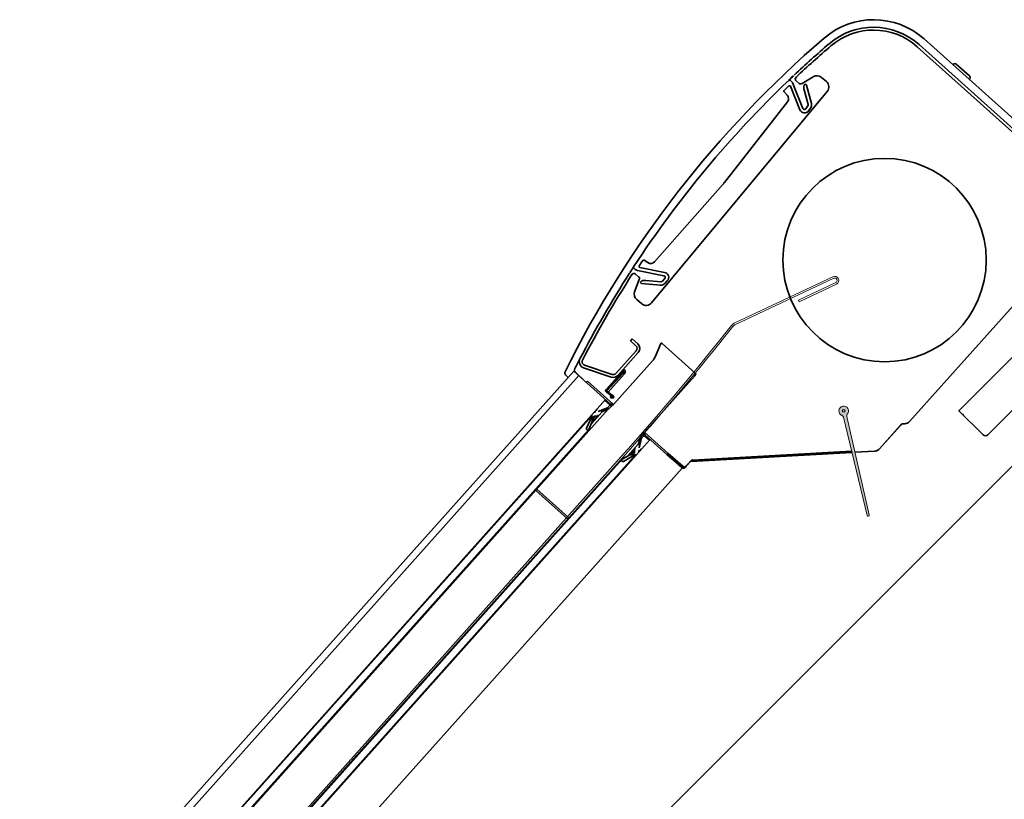
# Model space of a CAD drawing. Units: millimetres. Extents: x 0 to 6593, y 74 to 3067.
# Drawn here: x 5339 to 5628, y 2199 to 2428 of the extents above; entities that cross this region are included whole.
import ezdxf

# ---------------------------------------------------------------- set-up
doc = ezdxf.new("R2010")
doc.units = ezdxf.units.MM
doc.header["$LTSCALE"] = 20
doc.header["$MEASUREMENT"] = 0
doc.layers.add('DIM', color=2, linetype='Continuous')
for name, color, linetype, lineweight in [('VELUX 1', 7, 'Continuous', 35), ('VELUX 2', 3, 'Continuous', 15), ('VELUX 3', 1, 'Continuous', 5)]:
    doc.layers.add(name, color=color, linetype=linetype, lineweight=lineweight)

# ---------------------------------------------------------------- blocks, each defined once
blk = doc.blocks.new('Top SSS-34')
at = {"layer": 'VELUX 3'}
h = blk.add_hatch(color=256, dxfattribs=at)
h.dxf.hatch_style = 1
h.paths.add_polyline_path([(1022.19, 673.12, 3.127201), (1020.61, 672.75, -0.241023), (1021.06, 672.23), (1027.99, 643.42, 0.99428), (1028.63, 643.57), (1022.02, 672.46, -0.241023)])
at = {"layer": 'VELUX 1', "linetype": 'Continuous'}
for p, q in [((1073.03, 757.69), (1044.69, 783.03)), ((1042.67, 780.77), (1072.33, 754.25)), ((1043.22, 781.39), (1072.89, 754.87)), ((1053.15, 775.47), (1053.28, 775.62)), ((1058, 772.2), (1054.13, 775.66)), ((1005.4, 770.92), (1005.83, 770.57)), ((1012.23, 771.95), (1008.91, 769.94)), ((1016.07, 770.53), (1014.58, 771.77)), ((1057.92, 771.2), (1058.05, 771.35)), ((1008.25, 762.29), (1005.51, 769.16)), ((1006.26, 769.97), (1009.18, 762.66)), ((1008.1, 770), (1007.19, 770.76)), ((1010.73, 763.82), (1009.55, 768.14)), ((1009.64, 769.63), (1009.74, 769.7)), ((1010.21, 769.53), (1011.69, 764.09)), ((964.8, 705.7), (1016.33, 767.67)), ((1003.64, 767.51), (1004.54, 766.59)), ((1004.65, 764.61), (986.14, 740.95)), ((1010.05, 762.56), (1010.65, 763.4)), ((1011.47, 762.82), (1010.86, 761.98)), ((985.56, 740.26), (965.67, 717.75)), ((961.36, 716.07), (968.61, 714.63)), ((963.71, 717.5), (962.64, 718.21)), ((960.03, 715.5), (959.61, 715.86)), ((960.09, 714.13), (961, 713.37)), ((968.42, 713.65), (960.7, 715.19)), ((961.21, 712.58), (959.84, 708.96)), ((961.6, 711.81), (961.65, 711.92)), ((967.47, 710.92), (961.85, 711.39)), ((963.1, 712.29), (967.56, 711.92)), ((967.96, 712.07), (968.68, 712.81)), ((969.4, 712.12), (968.68, 711.37)), ((1040.4, 670.93), (1076.83, 711.65)), ((848.09, 435.49), (1121.07, 708.47)), ((960.44, 706.68), (961.94, 705.44)), ((1055.05, 674.25), (1082.39, 701.58)), ((959.16, 695.17), (958.6, 694.55)), ((958.6, 694.55), (960.22, 693.1)), ((959.16, 695.17), (960.77, 693.72)), ((965.95, 690.1), (967.53, 693.76)), ((967.67, 693.98), (967.53, 693.76)), ((977.6, 685.12), (967.91, 693.78)), ((960.3, 691.69), (954.33, 685.01)), ((960.92, 691.14), (954.95, 684.46)), ((953.26, 684.73), (945.11, 687.49)), ((953.64, 675.95), (965.08, 688.74)), ((965.08, 688.74), (965.08, 688.74)), ((779.55, 504.03), (941.98, 685.71)), ((780.96, 502.61), (943.47, 684.38)), ((939.43, 685.52), (939.43, 685.52)), ((940.24, 683.94), (939.58, 684.6)), ((952.81, 676.03), (941.98, 685.71)), ((945.67, 682.41), (942.22, 685.72)), ((953, 683.95), (944.84, 686.7)), ((951.62, 680.43), (956.3, 685.66)), ((956.43, 685.15), (951.72, 679.89)), ((951.84, 680.23), (956.37, 685.3)), ((956.8, 684.82), (952.1, 679.56)), ((956.16, 685.81), (956.23, 685.74)), ((956.23, 685.74), (956.4, 685.85)), ((956.25, 685.05), (956.43, 685.15)), ((956.29, 685.96), (956.4, 685.85)), ((956.75, 686.21), (956.4, 685.85)), ((956.8, 684.82), (956.43, 685.15)), ((956.62, 686.33), (956.75, 686.21)), ((977.47, 684.36), (962.71, 667.85)), ((977.82, 684.9), (977.47, 684.36)), ((945.67, 682.41), (946.01, 682.78)), ((946.01, 682.78), (953.52, 676.07)), ((951.3, 679.86), (951.29, 680.06)), ((951.84, 680.23), (951.62, 680.43)), ((951.72, 679.89), (951.71, 680.08)), ((952.1, 679.56), (951.9, 679.33)), ((952.86, 678.51), (951.9, 679.33)), ((953.06, 678.74), (952.1, 679.56)), ((953.06, 678.74), (952.86, 678.51)), ((952.86, 678.51), (952.87, 678.27)), ((953.33, 678.75), (953.56, 678.55)), ((953.56, 678.55), (953.57, 678.31)), ((788.4, 495.18), (951.3, 677.38)), ((952.63, 675.81), (951.11, 677.16)), ((951.89, 674.98), (952.63, 675.81)), ((952.27, 674.65), (953.12, 675.61)), ((952.68, 678.04), (952.87, 678.27)), ((952.8, 676.04), (952.85, 675.99)), ((952.81, 676.02), (952.8, 676.01)), ((952.81, 676.03), (952.81, 676.02)), ((953.12, 675.61), (953.25, 675.74)), ((953.25, 675.74), (953.35, 675.85)), ((953.35, 675.85), (953.42, 675.94)), ((953.42, 675.94), (953.47, 675.99)), ((953.47, 675.99), (953.49, 676.01)), ((953.49, 676.01), (953.5, 676.02)), ((953.5, 676.02), (953.51, 676.03)), ((953.5, 676.02), (953.5, 676.02)), ((953.53, 676.05), (953.64, 675.95)), ((953.8, 678.11), (953.57, 678.31)), ((1072.6, 676.24), (1063.41, 667.05)), ((790.17, 493.41), (952.11, 674.54)), ((947.15, 670.3), (950.29, 673.81)), ((947.27, 672.6), (947.26, 672.75)), ((949.23, 672.82), (947.32, 670.67)), ((948.13, 673.73), (948.28, 673.74)), ((948.3, 674.02), (948.49, 673.86)), ((948.62, 674.38), (948.81, 674.22)), ((949.17, 673.9), (951.89, 674.98)), ((950.03, 673.71), (952.08, 674.53)), ((952.08, 674.52), (950.03, 673.71)), ((952.08, 674.53), (952.08, 674.52)), ((952.27, 674.66), (953.01, 675.48)), ((952.27, 674.66), (952.27, 674.65)), ((1062, 667.05), (1055.03, 674.02)), ((947.27, 672.6), (788.53, 495.05)), ((947.26, 672.42), (945.74, 668.95)), ((946.42, 668.65), (947.33, 670.71)), ((948.44, 672.48), (947.4, 671.33)), ((1031.65, 662.94), (1037.76, 669.78)), ((1031.65, 662.94), (1037.72, 669.73)), ((1037.72, 669.73), (1037.72, 669.73)), ((1037.76, 669.78), (1037.82, 669.84)), ((1037.82, 669.84), (1037.88, 669.91)), ((1037.88, 669.91), (1037.93, 669.97)), ((1037.93, 669.97), (1037.98, 670.02)), ((1037.98, 670.02), (1038.02, 670.06)), ((1038.06, 670.1), (1038.09, 670.13)), ((1038.15, 670.2), (1038.18, 670.22)), ((1038.2, 670.22), (1039.02, 670.27)), ((789.96, 493.62), (946.36, 668.55)), ((961.53, 666.38), (962.27, 667.21)), ((962.27, 667.2), (961.53, 666.38)), ((962.63, 666.86), (961.89, 666.03)), ((962.52, 667.49), (962.41, 667.37)), ((962.62, 667.61), (962.52, 667.49)), ((962.7, 667.69), (962.62, 667.61)), ((964.15, 665.5), (962.63, 666.86)), ((962.73, 667.72), (962.7, 667.69)), ((962.71, 667.85), (962.78, 667.79)), ((962.74, 667.74), (962.73, 667.72)), ((962.75, 667.75), (962.74, 667.74)), ((962.75, 667.76), (962.76, 667.76)), ((962.76, 667.76), (962.75, 667.76)), ((962.75, 667.76), (962.75, 667.75)), ((962.79, 667.77), (969.71, 661.59)), ((973.74, 657.32), (962.83, 667.07)), ((960.91, 664.31), (957.78, 660.81)), ((960.84, 664.04), (961.42, 666.18)), ((961.42, 666.17), (960.84, 664.05)), ((961.89, 666.03), (961.12, 663.21)), ((961.42, 666.18), (961.42, 666.17)), ((961.53, 666.38), (961.53, 666.38)), ((959.86, 661.15), (956.59, 659.25)), ((958.13, 661.01), (960.04, 663.15)), ((958.76, 661.16), (959.8, 662.32)), ((960.04, 661.18), (960.2, 661.19)), ((961.07, 662.16), (961.06, 662.31)), ((961.16, 662.53), (961.35, 662.36)), ((961.48, 662.89), (961.67, 662.72)), ((969.38, 661.22), (969.71, 661.59)), ((973.83, 657.38), (969.38, 661.22)), ((969.71, 661.59), (974.11, 657.79)), ((976.35, 659.24), (1023.53, 661.9)), ((976.4, 659.32), (1023.52, 661.96)), ((976.89, 659.65), (1023.45, 662.25)), ((1024.42, 661.95), (1030.27, 662.28)), ((1030.27, 662.28), (1030.27, 662.28)), ((1030.27, 662.28), (1030.27, 662.28)), ((1031.65, 662.94), (1031.65, 662.94)), ((956.13, 659.81), (799.28, 484.29)), ((956.21, 659.9), (958.16, 661.03)), ((975.08, 658.03), (975.25, 658.22)), ((975.25, 658.22), (975.31, 658.3)), ((975.31, 658.3), (975.49, 658.49)), ((975.49, 658.49), (975.57, 658.58)), ((975.57, 658.58), (975.71, 658.74)), ((975.71, 658.74), (976.01, 659.07)), ((976.05, 659.15), (976.01, 659.07)), ((976.4, 659.32), (976.35, 659.24)), ((976.4, 659.32), (976.4, 659.36)), ((976.89, 659.65), (976.67, 659.85)), ((809.72, 473.86), (973.74, 657.32)), ((973.63, 657.54), (973.69, 657.5)), ((974.11, 657.79), (974.34, 657.59)), ((974.11, 657.79), (974.11, 657.78)), ((974.33, 657.59), (974.34, 657.59)), ((974.53, 657.42), (974.33, 657.59)), ((974.54, 657.44), (974.56, 657.46)), ((974.56, 657.46), (974.61, 657.51)), ((974.61, 657.51), (975.05, 658.01)), ((974.66, 657.57), (974.7, 657.61)), ((974.66, 657.57), (974.66, 657.57)), ((974.7, 657.61), (974.8, 657.73)), ((974.8, 657.73), (974.87, 657.8)), ((974.87, 657.8), (975.03, 657.97)), ((975.03, 657.97), (975.08, 658.03)), ((940.15, 642.41), (930.83, 650.74)), ((940.48, 642.77), (931.16, 651.1))]:
    blk.add_line(p, q, dxfattribs=at)
at = {"layer": 'VELUX 1'}
for p, q in [((800.84, 482.73), (964.36, 665.7)), ((800.71, 482.86), (960.06, 661.16))]:
    blk.add_line(p, q, dxfattribs=at)
at = {"layer": 'VELUX 1', "linetype": 'Continuous'}
for points in [[(1038.02, 670.06), (1038.05, 670.09), (1038.06, 670.1)], [(1038.09, 670.13), (1038.11, 670.16), (1038.12, 670.17), (1038.13, 670.18), (1038.14, 670.19), (1038.15, 670.19), (1038.16, 670.2), (1038.16, 670.21), (1038.17, 670.21), (1038.17, 670.22), (1038.18, 670.22), (1038.18, 670.22)], [(962.41, 667.37), (962.29, 667.23), (962.27, 667.21)], [(1030.27, 662.28), (1030.42, 662.29), (1030.6, 662.32), (1030.77, 662.37), (1030.94, 662.44), (1031.1, 662.51), (1031.26, 662.61), (1031.4, 662.71), (1031.54, 662.83), (1031.65, 662.94)], [(975.05, 658.01), (975.28, 658.26), (976.01, 659.07)], [(976.01, 659.07), (976.03, 659.1), (976.08, 659.14), (976.14, 659.18), (976.19, 659.2), (976.25, 659.22), (976.31, 659.24), (976.35, 659.24)], [(973.83, 657.38), (973.83, 657.37), (973.85, 657.35), (973.88, 657.34), (973.9, 657.32), (973.93, 657.31), (973.95, 657.3), (973.98, 657.29), (974, 657.28), (974.03, 657.27), (974.05, 657.26), (974.08, 657.26), (974.1, 657.26), (974.12, 657.26), (974.15, 657.25), (974.17, 657.25), (974.2, 657.26), (974.22, 657.26), (974.24, 657.26), (974.26, 657.27), (974.29, 657.27), (974.31, 657.28), (974.33, 657.29), (974.35, 657.29), (974.37, 657.3), (974.38, 657.31), (974.4, 657.32), (974.42, 657.33), (974.43, 657.34), (974.45, 657.35), (974.46, 657.36), (974.48, 657.37), (974.49, 657.38), (974.5, 657.39), (974.51, 657.4), (974.51, 657.41), (974.52, 657.41), (974.52, 657.42), (974.53, 657.42), (974.54, 657.44)]]:
    blk.add_lwpolyline(points, dxfattribs=at)
at = {"layer": 'VELUX 1'}
blk.add_circle((1033.11, 718.25), 29.8, dxfattribs=at)
at = {"layer": 'VELUX 1', "linetype": 'Continuous'}
for centre, radius, start, end in [((1029.89, 766.48), 22.2, 48.2013, 130.7126), ((1029.89, 766.48), 20, 48.2013, 130.7126), ((1029.89, 766.48), 19.17, 48.2013, 130.7126), ((1219.05, 546.67), 312.2, 130.7126, 153.5917), ((1219.05, 546.67), 310, 130.7126, 133.2629), ((1219.05, 546.67), 309.17, 130.7126, 133.2629), ((1219.05, 546.67), 310, 133.6671, 146.8351), ((1005.21, 770.69), 0.3, 50.2511, 133.6671), ((1219.05, 546.67), 310, 133.2994, 133.6557), ((1219.05, 546.67), 309.99, 133.3164, 133.6465), ((1007.64, 771.3), 0.7, 133.2629, 230.2511), ((1013.28, 770.21), 2.03, 50.2511, 121.1934), ((1003.85, 767.72), 0.3, 134.2309, 224.361), ((1219.05, 546.67), 308.8, 133.8753, 134.2309), ((1005.23, 769.05), 0.3, 21.7611, 133.8753), ((1004.87, 769.42), 1.5, 21.7611, 50.2511), ((1008.55, 770.54), 0.7, 230.2511, 301.1934), ((1009.92, 769.45), 0.3, 15.2511, 125.4611), ((1014.77, 768.97), 2.03, 320.2511, 50.2511), ((1003.47, 765.54), 1.5, 321.9713, 44.361), ((1009.64, 762.85), 1.5, 201.7611, 324.5211), ((1009.64, 762.85), 0.5, 201.7611, 324.5211), ((1010.24, 763.69), 0.5, 324.5211, 15.2511), ((1010.24, 763.69), 1.5, 324.5211, 15.2511), ((974.32, 750.19), 15, 318.5309, 321.9713), ((1219.05, 546.67), 310, 146.8526, 147.2093), ((959.8, 716.09), 0.3, 146.8351, 230.2511), ((961.42, 716.37), 0.3, 146.6269, 258.7411), ((1219.05, 546.67), 308.8, 146.2713, 146.6269), ((962.48, 717.96), 0.3, 56.1413, 146.2713), ((964.55, 718.74), 1.5, 236.1413, 318.5309), ((1219.05, 546.67), 310, 147.2393, 152.6098), ((1219.05, 546.67), 309.17, 147.2393, 152.6098), ((959.64, 713.59), 0.7, 50.2511, 147.2393), ((960.99, 716.66), 1.5, 230.2511, 258.7411), ((960.56, 712.83), 0.7, 339.3088, 50.2511), ((968.32, 713.16), 0.5, 315.9811, 78.7411), ((968.32, 713.16), 1.5, 315.9811, 78.7411), ((961.87, 711.69), 0.3, 155.0411, 265.2511), ((967.6, 712.41), 1.5, 265.2511, 315.9811), ((967.6, 712.41), 0.5, 265.2511, 315.9811), ((961.74, 708.24), 2.03, 159.3088, 230.2511), ((963.24, 707), 2.03, 230.2511, 320.2511), ((959.55, 692.36), 1, 318.2013, 48.2013), ((959.55, 692.36), 1.83, 318.2013, 48.2013), ((1219.05, 546.67), 310, 152.6549, 153.2761), ((945.43, 688.44), 1.83, 152.6098, 251.3061), ((945.43, 688.44), 1, 152.6098, 251.3061), ((940.14, 685.17), 0.8, 153.5917, 225.2013), ((942.43, 685.94), 0.3, 153.2718, 226.204), ((942.69, 685.69), 0.301, 214.4704, 226.1863), ((953.58, 685.68), 1.83, 251.3061, 318.2013), ((953.58, 685.68), 1, 251.3061, 318.2013), ((951.49, 680.28), 0.3, 229.2064, 318.1961), ((951.5, 680.09), 0.3, 229.2064, 318.1961), ((953.19, 678.89), 0.5, 229.204, 318.1985), ((953.19, 678.89), 0.2, 229.2004, 318.2021), ((953.2, 678.64), 0.8, 229.2005, 318.2021), ((952.85, 676.1), 0.0803, 228.2631, 239.6298), ((953.15, 676.4), 0.5, 228.2049, 234.1298), ((953.15, 676.4), 0.5, 234.1299, 235.6998), ((953.15, 676.4), 0.502, 235.7364, 251.2329), ((953.2, 678.64), 0.5, 229.1969, 318.2057), ((953.15, 676.4), 0.5, 251.2686, 318.2017), ((953.27, 676.29), 0.5, 272.0066, 318.1925), ((953.27, 676.29), 0.5, 271.9351, 272.0066), ((953.16, 676.39), 0.501, 310.7063, 318.1966), ((951.9, 674.99), 0.5, 291.6403, 298.2311), ((951.9, 674.99), 0.5, 298.234, 312.5827), ((951.9, 674.99), 0.5, 312.5833, 318.1986), ((1038.07, 670.38), 0.199, 300.3704, 318.4556), ((1038.91, 672.26), 2, 273.1784, 318.1784), ((963.08, 667.51), 0.5, 138.2103, 173.9759), ((963.16, 667.44), 0.5, 138.2009, 203.2948), ((963.08, 667.51), 0.499, 138.2014, 139.1571), ((963.17, 667.44), 0.501, 203.312, 215.4352), ((963.15, 667.45), 0.501, 138.206, 145.6963), ((963.17, 667.44), 0.502, 215.4716, 228.1815), ((963.18, 667.43), 0.499, 213.5612, 228.1688), ((1062.7, 667.76), 1, 225, 315), ((961.9, 666.05), 0.5, 158.1714, 164.7623), ((961.9, 666.05), 0.5, 143.8199, 158.1685), ((961.9, 666.05), 0.5, 138.2039, 143.8193), ((1030.16, 664.27), 2, 273.3808, 317.8778), ((1030.16, 664.27), 2, 317.8795, 318.2022), ((971.37, 659.1), 0.3, 49.2013, 81.7185), ((972.45, 657.9), 0.5, 49.2013, 80.7193), ((976.38, 658.74), 0.502, 133.9759, 138.2087), ((976.38, 658.74), 0.502, 119.4798, 133.9717), ((976.43, 658.82), 0.501, 93.2444, 138.2271), ((1009.29, 630.35), 43.98, 138.8205, 139.0854), ((1011.42, 599.09), 69.72, 119.6922, 120.1611), ((974.15, 657.75), 0.501, 229.2059, 236.6141), ((974.15, 657.75), 0.5, 236.6195, 303.4001), ((974.15, 657.76), 0.502, 303.4299, 318.1709)]:
    blk.add_arc(centre, radius, start, end, dxfattribs=at)
for centre, major_axis, ratio, start_param, end_param in [((1053.73, 775.22), (-0.085, -0.595), 0.998023, 2.554737, 4.123707), ((1057.6, 771.75), (0.582, 0.151), 0.998023, -0.982115, 0.586855), ((967.9, 693.77), (-0.236, 0.211), 0.049684, -1.554123, 0.007946), ((961.36, 692.07), (5, 0.09), 0.999835, -0.748308, -0.425351), ((955.88, 685.38), (0.238, 0.44), 0.999497, -1.803789, -0.268115), ((977.59, 685.1), (-0.224, 0.2), 0.052408, -3.132866, -1.570796), ((947.51, 672.77), (-0.186, 0.167), 1, 0, 0.785398), ((948.15, 673.48), (-0.186, 0.167), 1, -0.785398, 0), ((948.27, 673.99), (-0.186, 0.167), 1, -3.926991, -3.141593), ((948.49, 673.48), (0.667, 0.745), 1, -2.463141, -1.570796), ((947.04, 672.52), (-0.186, 0.167), 1, -2.827433, -2.071709), ((946.42, 671.12), (-0.745, 0.667), 1, -2.827433, -2.226839), ((948.38, 671.49), (-0.745, 0.667), 1, 0, 0.914753), ((948.38, 671.49), (0.667, 0.745), 1, 0.678452, 1.570796), ((946.08, 668.8), (-0.28, 0.25), 1, 0.314159, 3.141593), ((946.08, 668.8), (0.25, 0.28), 1, -1.570796, -1.256637), ((958.67, 660.17), (0.667, 0.745), 1, 0.656043, 1.256637), ((958.81, 662.16), (0.667, 0.745), 1, 3.797636, 5.604733), ((960.79, 662.49), (-0.745, 0.667), 1, 0, 0.892345), ((959.99, 660.94), (-0.186, 0.167), 1, -1.069883, -0.314159), ((960.19, 661.44), (0.167, 0.186), 1, -2.356194, -1.570796), ((960.82, 662.15), (-0.186, 0.167), 1, -3.141593, -2.356194), ((961.31, 662.32), (0.167, 0.186), 1, 1.570796, 2.356194), ((956.4, 659.57), (-0.28, 0.25), 1, 0, 2.827433), ((956.4, 659.57), (0.25, 0.28), 1, 1.256637, 1.570796)]:
    blk.add_ellipse(centre, major_axis=major_axis, ratio=ratio, start_param=start_param, end_param=end_param, dxfattribs=at)
for points, knots in [([(1009.55, 768.14), (1009.49, 768.34), (1009.44, 768.64), (1009.44, 769.04), (1009.46, 769.23), (1009.48, 769.32)], [0, 0, 0, 0, 0.522757, 0.766078, 1, 1, 1, 1]), ([(1009.48, 769.32), (1009.49, 769.37), (1009.53, 769.49), (1009.59, 769.59), (1009.64, 769.63)], [0, 0, 0, 0, 0.489167, 1, 1, 1, 1]), ([(961.65, 711.92), (961.68, 711.98), (961.77, 712.06), (961.88, 712.11), (961.93, 712.14)], [0, 0, 0, 0, 0.510819, 1, 1, 1, 1]), ([(961.93, 712.14), (962.01, 712.17), (962.2, 712.23), (962.58, 712.3), (962.89, 712.3), (963.1, 712.29)], [0, 0, 0, 0, 0.233925, 0.477247, 1, 1, 1, 1]), ([(956.4, 685.85), (956.45, 685.8), (956.52, 685.7), (956.57, 685.5), (956.54, 685.31), (956.47, 685.2), (956.43, 685.15)], [0, 0, 0, 0, 0.250022, 0.500038, 0.75003, 1, 1, 1, 1]), ([(956.75, 686.21), (956.84, 686.12), (956.99, 685.91), (957.08, 685.52), (957.02, 685.14), (956.89, 684.91), (956.8, 684.82)], [0, 0, 0, 0, 0.249997, 0.499994, 0.749993, 1, 1, 1, 1]), ([(951.29, 680.06), (951.29, 680.06), (951.29, 680.06), (951.3, 680.06), (951.31, 680.07), (951.32, 680.09), (951.33, 680.1), (951.36, 680.13), (951.39, 680.17), (951.44, 680.23), (951.5, 680.29), (951.56, 680.36), (951.6, 680.41), (951.62, 680.43)], [0, 0, 0, 0, 0.005657, 0.020756, 0.045172, 0.078678, 0.120955, 0.171603, 0.296004, 0.447159, 0.619323, 0.805961, 1, 1, 1, 1]), ([(951.9, 679.33), (951.87, 679.37), (951.79, 679.43), (951.68, 679.53), (951.57, 679.62), (951.49, 679.7), (951.42, 679.76), (951.38, 679.79), (951.35, 679.82), (951.33, 679.83), (951.32, 679.85), (951.31, 679.86), (951.3, 679.86), (951.3, 679.86)], [0, 0, 0, 0, 0.194012, 0.380648, 0.552823, 0.703989, 0.828401, 0.879051, 0.921328, 0.954831, 0.979243, 0.994337, 1, 1, 1, 1]), ([(951.71, 680.08), (951.71, 680.08), (951.71, 680.08), (951.71, 680.09), (951.72, 680.09), (951.72, 680.1), (951.73, 680.11), (951.75, 680.13), (951.77, 680.15), (951.8, 680.19), (951.83, 680.21), (951.84, 680.23)], [0, 0, 0, 0, 0.00566, 0.020746, 0.045146, 0.078635, 0.171535, 0.295927, 0.447089, 0.619274, 1, 1, 1, 1]), ([(952.1, 679.56), (952.08, 679.58), (952.03, 679.62), (951.96, 679.68), (951.89, 679.74), (951.84, 679.79), (951.8, 679.82), (951.77, 679.85), (951.75, 679.86), (951.74, 679.87), (951.73, 679.88), (951.73, 679.88), (951.72, 679.89), (951.72, 679.89)], [0, 0, 0, 0, 0.193985, 0.3806, 0.55276, 0.703915, 0.828317, 0.878963, 0.921236, 0.954737, 0.979151, 0.994261, 1, 1, 1, 1]), ([(952.8, 676.01), (952.78, 675.98), (952.72, 675.92), (952.66, 675.85), (952.63, 675.81)], [0, 0, 0, 0, 0.383831, 1, 1, 1, 1]), ([(952.63, 675.81), (952.65, 675.78), (952.7, 675.74), (952.77, 675.68), (952.83, 675.63), (952.89, 675.58), (952.93, 675.54), (952.96, 675.52), (952.97, 675.51), (952.99, 675.5), (953, 675.49), (953, 675.49), (953.01, 675.48), (953.01, 675.48)], [0, 0, 0, 0, 0.193624, 0.379893, 0.551746, 0.702664, 0.82693, 0.87756, 0.919863, 0.953448, 0.978028, 0.993451, 1, 1, 1, 1]), ([(953.28, 676.28), (953.24, 676.23), (953.16, 676.15), (953.04, 676.07), (952.95, 676.03), (952.89, 676.01), (952.84, 676.01), (952.81, 676.03)], [0, 0, 0, 0, 0.338457, 0.630947, 0.750749, 0.851104, 1, 1, 1, 1]), ([(952.85, 675.99), (952.9, 675.96), (953.01, 675.91), (953.19, 675.9), (953.37, 675.96), (953.46, 676.03), (953.51, 676.08)], [0, 0, 0, 0, 0.241821, 0.488615, 0.741921, 1, 1, 1, 1]), ([(953.52, 676.07), (953.52, 676.06), (953.52, 676.06), (953.52, 676.06), (953.51, 676.06), (953.51, 676.05), (953.5, 676.04), (953.48, 676.02), (953.46, 675.99), (953.43, 675.96), (953.4, 675.93), (953.36, 675.88), (953.29, 675.8), (953.2, 675.7), (953.11, 675.6), (953.04, 675.52), (953.01, 675.48)], [0, 0, 0, 0, 0.00127, 0.004872, 0.010838, 0.019162, 0.042804, 0.075587, 0.117212, 0.167296, 0.225378, 0.290925, 0.441935, 0.614781, 0.803108, 1, 1, 1, 1]), ([(953.01, 675.48), (953.11, 675.59), (953.27, 675.77), (953.43, 675.95), (953.5, 676.02)], [0, 0, 0, 0, 0.610087, 1, 1, 1, 1]), ([(953.5, 676.02), (953.5, 676.02), (953.51, 676.03), (953.52, 676.04), (953.53, 676.05), (953.53, 676.05), (953.53, 676.05), (953.53, 676.05), (953.53, 676.05)], [0, 0, 0, 0, 0.434043, 0.746635, 0.85662, 0.935445, 0.98306, 1, 1, 1, 1]), ([(951.89, 674.98), (951.9, 674.95), (951.92, 674.89), (951.96, 674.81), (951.99, 674.73), (952.02, 674.66), (952.04, 674.61), (952.05, 674.58), (952.06, 674.56), (952.07, 674.55), (952.07, 674.53), (952.08, 674.53), (952.08, 674.53), (952.08, 674.53)], [0, 0, 0, 0, 0.194619, 0.38139, 0.553366, 0.704142, 0.828107, 0.878558, 0.920675, 0.954075, 0.978471, 0.993705, 1, 1, 1, 1]), ([(951.89, 674.98), (951.91, 674.96), (951.96, 674.91), (952.03, 674.85), (952.09, 674.8), (952.15, 674.75), (952.19, 674.71), (952.22, 674.69), (952.24, 674.68), (952.25, 674.67), (952.26, 674.66), (952.27, 674.66), (952.27, 674.66), (952.27, 674.66)], [0, 0, 0, 0, 0.193624, 0.379893, 0.551746, 0.702664, 0.82693, 0.87756, 0.919863, 0.953448, 0.978028, 0.993451, 1, 1, 1, 1]), ([(1055.03, 674.02), (1055.01, 674.04), (1054.99, 674.06), (1054.98, 674.1), (1054.98, 674.14), (1055, 674.19), (1055.03, 674.23), (1055.05, 674.25)], [0, 0, 0, 0, 0.244454, 0.352072, 0.458537, 0.695766, 1, 1, 1, 1]), ([(1056.11, 673.19), (1056.1, 673.18), (1056.08, 673.15), (1056.06, 673.09), (1056.08, 673.01), (1056.12, 672.94), (1056.19, 672.86), (1056.25, 672.79), (1056.3, 672.75)], [0, 0, 0, 0, 0.092249, 0.178297, 0.371644, 0.49664, 0.643689, 1, 1, 1, 1]), ([(1037.72, 669.73), (1037.79, 669.82), (1037.94, 669.98), (1038.08, 670.13), (1038.15, 670.2)], [0, 0, 0, 0, 0.549714, 1, 1, 1, 1]), ([(1038.18, 670.22), (1038.18, 670.23), (1038.2, 670.24), (1038.21, 670.25), (1038.22, 670.25)], [0, 0, 0, 0, 0.655079, 1, 1, 1, 1]), ([(962.27, 667.2), (962.31, 667.24), (962.37, 667.32), (962.47, 667.42), (962.56, 667.52), (962.62, 667.59), (962.67, 667.65), (962.7, 667.68), (962.73, 667.71), (962.75, 667.73), (962.77, 667.75), (962.78, 667.76), (962.79, 667.77), (962.79, 667.77), (962.79, 667.77), (962.79, 667.77), (962.79, 667.77)], [0, 0, 0, 0, 0.196892, 0.385219, 0.558065, 0.709075, 0.774622, 0.832704, 0.882788, 0.924413, 0.957196, 0.980838, 0.989162, 0.995128, 0.99873, 1, 1, 1, 1]), ([(962.75, 667.75), (962.69, 667.68), (962.53, 667.5), (962.37, 667.32), (962.27, 667.21)], [0, 0, 0, 0, 0.389913, 1, 1, 1, 1]), ([(962.63, 666.86), (962.61, 666.88), (962.56, 666.92), (962.49, 666.98), (962.43, 667.04), (962.38, 667.09), (962.34, 667.13), (962.31, 667.16), (962.3, 667.17), (962.29, 667.18), (962.28, 667.19), (962.27, 667.2), (962.27, 667.2), (962.27, 667.2)], [0, 0, 0, 0, 0.193624, 0.379893, 0.551746, 0.702664, 0.82693, 0.87756, 0.919863, 0.953448, 0.978028, 0.993451, 1, 1, 1, 1]), ([(962.63, 666.86), (962.66, 666.88), (962.69, 666.92), (962.74, 666.98), (962.77, 667.01), (962.79, 667.03), (962.81, 667.05), (962.82, 667.06), (962.83, 667.06), (962.83, 667.07), (962.83, 667.07), (962.83, 667.07)], [0, 0, 0, 0, 0.38504, 0.557792, 0.708685, 0.832191, 0.923824, 0.956607, 0.980294, 0.994711, 1, 1, 1, 1]), ([(962.81, 667.76), (962.77, 667.72), (962.71, 667.62), (962.67, 667.46), (962.69, 667.3), (962.73, 667.2), (962.76, 667.15)], [0, 0, 0, 0, 0.257342, 0.51058, 0.757866, 1, 1, 1, 1]), ([(962.78, 667.79), (962.78, 667.79), (962.78, 667.79), (962.78, 667.78), (962.77, 667.78), (962.77, 667.77), (962.76, 667.76), (962.75, 667.75), (962.75, 667.75)], [0, 0, 0, 0, 0.01694, 0.064555, 0.14338, 0.253365, 0.565957, 1, 1, 1, 1]), ([(962.83, 667.08), (962.81, 667.1), (962.81, 667.18), (962.84, 667.29), (962.92, 667.43), (962.99, 667.52), (963.03, 667.56)], [0, 0, 0, 0, 0.153997, 0.376795, 0.667426, 1, 1, 1, 1]), ([(961.89, 666.03), (961.86, 666.04), (961.8, 666.06), (961.71, 666.08), (961.63, 666.1), (961.56, 666.12), (961.51, 666.14), (961.48, 666.15), (961.46, 666.16), (961.44, 666.16), (961.43, 666.17), (961.43, 666.17), (961.42, 666.17), (961.42, 666.17)], [0, 0, 0, 0, 0.194619, 0.38139, 0.553366, 0.704142, 0.828107, 0.878558, 0.920675, 0.954075, 0.978471, 0.993705, 1, 1, 1, 1]), ([(961.89, 666.03), (961.87, 666.05), (961.82, 666.09), (961.75, 666.16), (961.69, 666.21), (961.64, 666.27), (961.6, 666.3), (961.57, 666.33), (961.56, 666.34), (961.55, 666.36), (961.54, 666.37), (961.53, 666.37), (961.53, 666.38), (961.53, 666.38)], [0, 0, 0, 0, 0.193624, 0.379893, 0.551746, 0.702664, 0.82693, 0.87756, 0.919863, 0.953448, 0.978028, 0.993451, 1, 1, 1, 1]), ([(970.97, 659.84), (970.97, 659.84), (970.97, 659.83), (970.97, 659.83), (970.96, 659.82), (970.95, 659.82), (970.95, 659.81)], [0, 0, 0, 0, 0.065775, 0.255994, 0.568945, 1, 1, 1, 1]), ([(972.03, 658.92), (972.03, 658.92), (972.03, 658.92), (972.03, 658.92), (972.03, 658.92), (972.02, 658.91), (972.01, 658.9), (972, 658.89), (971.99, 658.88)], [0, 0, 0, 0, 0.01787, 0.066138, 0.145652, 0.256246, 0.569075, 1, 1, 1, 1]), ([(976.05, 659.15), (976.1, 659.2), (976.21, 659.29), (976.33, 659.34), (976.4, 659.36)], [0, 0, 0, 0, 0.50307, 1, 1, 1, 1]), ([(976.19, 659.31), (976.22, 659.34), (976.38, 659.53), (976.54, 659.71), (976.67, 659.85)], [0, 0, 0, 0, 0.208627, 1, 1, 1, 1]), ([(976.4, 659.36), (976.36, 659.37), (976.28, 659.37), (976.21, 659.33), (976.19, 659.31)], [0, 0, 0, 0, 0.527564, 1, 1, 1, 1]), ([(974.11, 657.78), (974.06, 657.73), (973.98, 657.65), (973.86, 657.57), (973.77, 657.53), (973.72, 657.52), (973.67, 657.52), (973.64, 657.53), (973.63, 657.54)], [0, 0, 0, 0, 0.346301, 0.639704, 0.757196, 0.853969, 0.932615, 1, 1, 1, 1]), ([(973.69, 657.5), (973.74, 657.47), (973.84, 657.42), (974.02, 657.41), (974.2, 657.47), (974.29, 657.54), (974.33, 657.59)], [0, 0, 0, 0, 0.241897, 0.488682, 0.741915, 1, 1, 1, 1]), ([(974.11, 657.78), (974.13, 657.76), (974.18, 657.72), (974.23, 657.68), (974.26, 657.65), (974.29, 657.62), (974.31, 657.61), (974.32, 657.6), (974.33, 657.59), (974.33, 657.59), (974.33, 657.59), (974.33, 657.59)], [0, 0, 0, 0, 0.380498, 0.5526, 0.703704, 0.828074, 0.920997, 0.95452, 0.978971, 0.994138, 1, 1, 1, 1]), ([(974.53, 657.42), (974.53, 657.42), (974.53, 657.43), (974.54, 657.43), (974.54, 657.44), (974.55, 657.45), (974.56, 657.46), (974.58, 657.48), (974.6, 657.5), (974.63, 657.53), (974.65, 657.56), (974.66, 657.57)], [0, 0, 0, 0, 0.031152, 0.062405, 0.124911, 0.187418, 0.249924, 0.374937, 0.499949, 0.749975, 1, 1, 1, 1])]:
    blk.add_open_spline(points, degree=3, knots=knots, dxfattribs=at)
for points in [[(940.24, 683.94), (940.27, 683.91), (940.3, 683.89), (940.34, 683.87)], [(952.08, 674.53), (952.15, 674.55), (952.22, 674.6), (952.27, 674.66)], [(952.08, 674.52), (952.16, 674.55), (952.22, 674.6), (952.27, 674.65)], [(962.84, 667.06), (962.84, 667.06), (962.83, 667.07), (962.83, 667.08)], [(961.42, 666.18), (961.44, 666.25), (961.48, 666.32), (961.53, 666.38)], [(961.53, 666.38), (961.48, 666.32), (961.44, 666.25), (961.42, 666.17)], [(976.14, 659.18), (976.2, 659.21), (976.28, 659.24), (976.35, 659.24)]]:
    blk.add_open_spline(points, degree=3, dxfattribs=at)
at = {"layer": 'VELUX 2'}
for p, q in [((989.04, 699.73), (1017.99, 713.36)), ((989.25, 699.28), (1018.21, 712.91)), ((1018.8, 711.64), (1007.86, 706.49)), ((1019.02, 711.19), (1008.07, 706.04)), ((1007.86, 706.49), (1008.07, 706.04)), ((957.57, 662.54), (844.31, 535.8)), ((957.15, 661.31), (844.68, 535.47))]:
    blk.add_line(p, q, dxfattribs=at)
for centre, radius, start, end in [((1018.5, 712.28), 1.2, 295.2133, 115.2133), ((1018.5, 712.28), 0.7, 295.2133, 115.2133), ((362.13, 1193.03), 797.48, 318.21326, 321.72798), ((362.52, 1192.72), 797.48, 318.21326, 321.72798), ((990.02, 697.65), 2.3, 115.2133, 141.728), ((990.02, 697.65), 1.8, 115.2133, 141.728)]:
    blk.add_arc(centre, radius, start, end, dxfattribs=at)
at = {"layer": 'VELUX 3', "linetype": 'Continuous'}
for p, q in [((1021.05, 672.23), (1027.98, 643.43)), ((1028.61, 643.57), (1022.01, 672.46))]:
    blk.add_line(p, q, dxfattribs=at)
at = {"layer": 'VELUX 3'}
for p, q in [((1021.06, 672.23), (1027.99, 643.42)), ((1028.63, 643.57), (1022.02, 672.46))]:
    blk.add_line(p, q, dxfattribs=at)
at = {"layer": 'VELUX 3', "linetype": 'Continuous'}
for radius in [0.4, 0.39]:
    blk.add_circle((1021.13, 674.05), radius, dxfattribs=at)
for centre, radius, start, end in [((1021.13, 674.05), 1.4, 318.6668, 247.7357), ((1020.32, 672.06), 0.75, 13.5312, 67.7357), ((1022.75, 672.63), 0.75, 138.6668, 192.8714), ((1028.3, 643.5), 0.327, 193.5312, 12.8714)]:
    blk.add_arc(centre, radius, start, end, dxfattribs=at)
at = {"layer": 'VELUX 3'}
for centre, radius, start, end in [((1021.14, 674.04), 1.4, 318.6788, 247.7477), ((1020.33, 672.05), 0.75, 13.5432, 67.7477), ((1022.76, 672.62), 0.75, 138.6788, 192.8834), ((1028.31, 643.5), 0.327, 193.5432, 12.8834)]:
    blk.add_arc(centre, radius, start, end, dxfattribs=at)

msp = doc.modelspace()

# ---------------------------------------------------------------- block references
at = {"layer": 'DIM'}
msp.add_blockref('Top SSS-34', (4559.79, 1638.92), dxfattribs=at)

doc.saveas('drawing.dxf')
